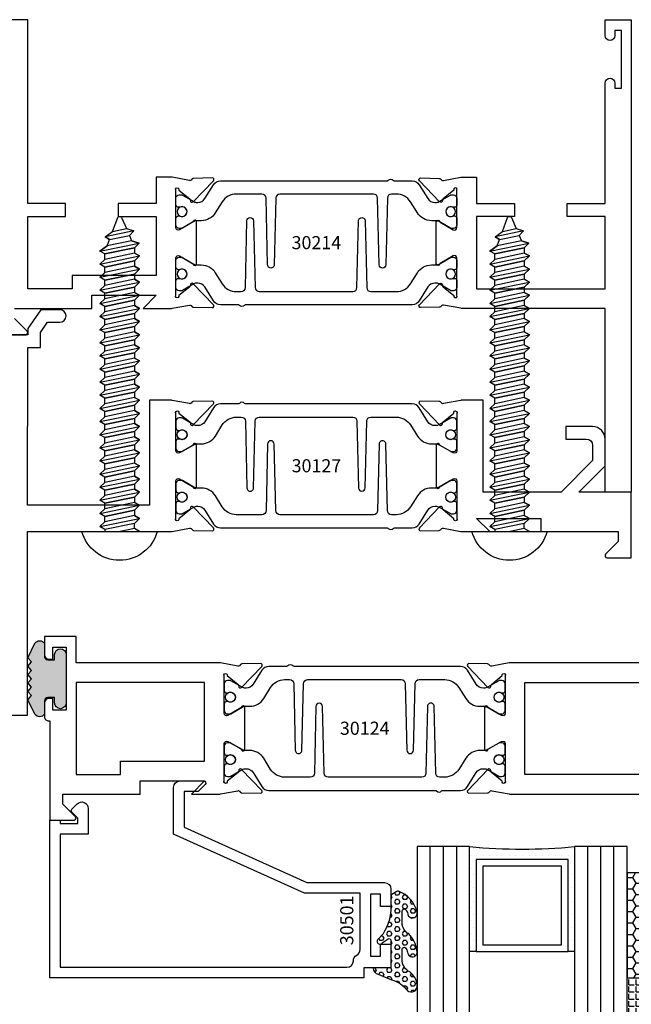
# Model space of a CAD drawing. Units: inches. Extents: x -37 to 186, y -91 to 4.
# Drawn here: x 15 to 18, y -62 to -58 of the extents above; entities that cross this region are included whole.
import ezdxf
from ezdxf.enums import TextEntityAlignment as Align

# ---------------------------------------------------------------- set-up
doc = ezdxf.new("R2010")
doc.units = ezdxf.units.IN
doc.header["$LTSCALE"] = 0.5
doc.header["$MEASUREMENT"] = 0
for name, color, linetype in [('Beads', 5, 'Continuous'), ('FASTENERS', 13, 'Continuous'), ('GLASS', 8, 'Continuous'), ('Object', 6, 'Continuous'), ('OBJECTS', 6, 'Continuous'), ('sealant', 1, 'Continuous'), ('Text', 4, 'Continuous'), ('VINYL', 6, 'Continuous')]:
    doc.layers.add(name, color=color, linetype=linetype)
doc.styles.get("Standard").update_dxf_attribs({"font": 'arial.ttf'})

# ---------------------------------------------------------------- blocks, each defined once
blk = doc.blocks.new('IB-2807')
at = {"color": 13, "ltscale": 0.5}
blk.add_lwpolyline([(-0.2916564662711636, -0.0822166580907471, -0.4073799803307416), (-0.2719768496507555, -0.0629919999999977), (0.1736830829841409, -0.0629920000000048, -0.4073799803307086), (0.1933626996045632, -0.0822166580907542), (0.2007870000001048, -0.3996055000000069, 1.000000000000142), (0.2322830000000948, -0.3996055000000034), (0.2397073003956365, -0.0822166580907506, -0.4073799803307409), (0.2593869170160588, -0.0629920000000013), (0.3814491121870418, -0.0629920000000048, -0.2586175843558855), (0.4482244192783967, -0.1000061571342847), (0.4812940614538377, -0.1529286473706719, 0.2586175843559083), (0.5480693685451996, -0.1899428045049518), (0.5683500338383994, -0.1899428045049518, -0.131652055654937), (0.5840979864426572, -0.1941624410234706), (0.6380389491216861, -0.2253051453753194, 0.1316520556549324), (0.641975937272747, -0.2263600545049513), (0.6535419999999306, -0.2263600545049513, 0.4142135623730951), (0.6692899999999327, -0.210612054504951), (0.6692899999999327, -0.1791158182849486, 0.4142135623730951), (0.657478999999924, -0.1673048182849506), (0.6511986081195147, -0.1673048182849488, -1.696129800293399), (0.6511980673190437, -0.1259661923009467), (0.657478999999924, -0.1259661923009485, 0.4142135623730951), (0.6692899999999327, -0.1141551923009487), (0.6692899999999327, -0.0826595545049536, 0.4142135623730951), (0.6535419999999306, -0.0669115545049515), (0.6419756074417791, -0.0669115545049515, 0.1316530737711172), (0.6380385919933645, -0.0679664793947197), (0.5840982644672011, -0.099109104945871, -0.1316530737712209), (0.5683502026735426, -0.103328804504951), (0.5649722946239564, -0.103328804504951, -0.258617584355875), (0.5315846410782826, -0.0848217259378146), (0.4901466503536654, -0.0185070785671364, 0.2586175843558927), (0.4567589968079915, 0), (-0.3367232145247385, 0, -0.2134217652834673), (-0.3425921476096931, 0.0026246666666658, 0.4472135955000521), (-0.3660678799494832, 0.0026246666666658, -0.2134217652834543), (-0.3719368130344236, 0), (-0.4567589968079915, 0, 0.2586175843559007), (-0.4901466503536654, -0.01850707856714), (-0.5315846410782826, -0.0848217259378146, -0.2586175843558749), (-0.5649722946239564, -0.103328804504951), (-0.5683501043609099, -0.103328804504951, -0.1316524644635349), (-0.5840981008084896, -0.0991091426735373), (-0.6380388084508227, -0.0679664699628013, 0.1316524644635058), (-0.6419758075627158, -0.0669115545049479), (-0.6535420275590696, -0.0669115545049479, 0.4142135623730951), (-0.6692900275590717, -0.0826595545049465), (-0.6692900275590717, -0.1141551923009452, 0.4142135623731505), (-0.6574790275590701, -0.1259661923009467), (-0.6511981233421978, -0.1259661923009467, -1.696130134016091), (-0.6511986143318964, -0.1673048143479487), (-0.6574790275590701, -0.167304814347947, 0.4142135623730951), (-0.6692900275590717, -0.1791158143479468), (-0.6692900275590717, -0.2106120230089488, 0.4142135623730951), (-0.6535420275590696, -0.2263600230089473), (-0.6419758086373549, -0.2263600230089455, 0.1316525292357516), (-0.638038807788817, -0.2253051065484382), (-0.5840981951074227, -0.1941624703469884, -0.1316525292358009), (-0.5683501917132432, -0.1899428045049518), (-0.5480693685451996, -0.1899428045049518, 0.2586175843558967), (-0.4812940614538377, -0.1529286473706719), (-0.4482244192783896, -0.1000061571342741, -0.2586175843559042), (-0.3814491121870276, -0.0629919999999977), (-0.3576806836826591, -0.0629919999999977, -0.4073799803307418), (-0.338001067062244, -0.0822166580907471), (-0.3305767666667094, -0.3996055000000069, 1.000000000000142), (-0.2990807666667052, -0.3996055000000034)], format="xyb", close=True, dxfattribs=at)
for centre in [(-0.6397625275590713, -0.1466356391509436), (0.6397624999999323, -0.1466356548989385)]:
    blk.add_circle(centre, 0.0236219999999998, dxfattribs=at)
blk = doc.blocks.new('T30214')
blk.add_lwpolyline([(4.669581683684256, 1.134843077191519, -0.5773502691897381), (4.65186518368425, 1.124614451147422), (4.590019983939775, 1.160320793867981, -0.1826758136817918), (4.586493833812014, 1.164629645603241, 0.849635366392467), (4.57115668368425, 1.162119413309113), (4.571159999999999, 0.962880590331423, 0.8496353663924768), (4.586497150127762, 0.9603703580372808, -0.1826758136817272), (4.590023300255523, 0.9646792097725551), (4.651868500000006, 1.000385552493114, -0.5773502691895525), (4.669584999999997, 0.9901569264490176), (4.669614999953324, 0.8124511096835931, -1.526198365857376), (4.655030528526232, 0.8113173515187668), (4.603133761680034, 0.8531927214931158, -0.2679491924310626), (4.60029913755028, 0.8605388109328374, 0.7332303362622318), (4.58684629194041, 0.8672168532872319), (4.490524394869822, 0.767123494534701, 0.6681786379192804), (4.496349193155921, 0.7537910758043438), (4.585417094058328, 0.7555013104495032, 0.1989123673796405), (4.590939562715675, 0.7579140208976867), (4.59681757757108, 0.7640221880701433, -0.2914734195860816), (4.605041738251372, 0.7660118261917291), (4.687578320447414, 0.7505314016604246, 0.0463850112291544), (4.693293070269376, 0.7500001174243353), (4.763334999999997, 0.750002051122408), (4.763334999999997, 0.8749999875207805), (4.944167499999608, 0.8749999875207947), (4.944167499999608, 0.9374999875207379), (4.763334999999997, 0.9374999875207379), (4.763334995342148, 1.281250031659226), (5.374999999999204, 1.281250044133216), (5.374999999999204, 0.9375), (5.194167499999608, 0.9375000000000142), (5.194167499999608, 0.8749999783586446), (5.374999999999204, 0.8749999783586304), (5.374999999999204, 0.3022628544376573, 0.9999999999999998), (5.421999999999684, 0.3022628544376573), (5.421999999999684, 0.3262628544376582), (5.453011781391182, 0.3262628544376582), (5.453011781391182, 0.0512628544376526), (5.421999999999684, 0.0512628544376526), (5.421999999999684, 0.0752628544376535, 0.9999999999999998), (5.374999999999204, 0.0752628544376535), (5.374999999999204, 0), (5.5, 0), (5.5, 2.250000000000056), (5.374749999998243, 2.250000000000056), (5.374749999998243, 1.374997951683255), (4.693293070269376, 1.374999886206524, 0.0463850112291543), (4.687578320447414, 1.374468601970448), (4.605041738251372, 1.35898817743913, -0.2914734195860816), (4.59681757757108, 1.36097781556073), (4.590939562715675, 1.367085982733172, 0.1989123673796404), (4.585417094058328, 1.36949869318137), (4.496349193155921, 1.371208927826515, 0.6681786379192803), (4.490524394869822, 1.357876509096172), (4.58684629194041, 1.257783150343641, 0.7332303362622321), (4.60029913755028, 1.264461192698036, -0.2679491924310625), (4.603133761680034, 1.271807282137743), (4.655030528526232, 1.313682652112092, -1.526198365857376), (4.669614999953324, 1.312548893947266)], format="xyb", close=True)
for points in [[(2.5, 1.499999987521164), (2.615530004564362, 1.499999987521164, -0.6681786379191914), (2.622601072376284, 1.482928919709308), (2.562530004564479, 1.422857851897447)], [(2.562530004564479, 1.375000031654394), (2.931065004658051, 1.375000031654394), (2.931065004658051, 1.31249998752115), (3.236665004657851, 1.31249998752115), (3.174665019346804, 1.374999972713752), (3.30674025065754, 1.374999886206524, -0.0463850112291543), (3.312455000479502, 1.374468601970448), (3.394991582675544, 1.35898817743913, 0.2914734195860816), (3.403215743355836, 1.36097781556073), (3.409093758211241, 1.367085982733172, -0.1989123673796404), (3.414616226868588, 1.36949869318137), (3.503684127770995, 1.371208927826515, -0.6681786379192806), (3.509508926057094, 1.357876509096172), (3.413187028986506, 1.257783150343641, -0.7332303362622317), (3.399734183376637, 1.264461192698036, 0.2679491924310626), (3.396899559246882, 1.271807282137743), (3.345002792400691, 1.313682652112092, 1.526198365857376), (3.330418320973592, 1.312548893947266), (3.330418320973599, 1.134843077186687, 0.5773502691896815), (3.348134820973605, 1.124614451142591), (3.40998002071808, 1.160320793863149, 0.1826758136817919), (3.413506170845835, 1.164629645598409, -0.849635366392467), (3.428843320973598, 1.162119413304282), (3.428840004657857, 0.9628805903265913, -0.849635366392477), (3.413502854530094, 0.9603703580324491, 0.182675813681714), (3.409976704402325, 0.9646792097677234), (3.348131504657843, 1.000385552488282, 0.5773502691895024), (3.330415004657851, 0.990156926444186), (3.330418320973592, 0.8124511096835931, 1.526198365857376), (3.345002792400684, 0.8113173515187668), (3.396899559246882, 0.8531927214931158, 0.2679491924310626), (3.399734183376637, 0.8605388109328374, -0.7332303362622318), (3.413187028986506, 0.8672168532872319), (3.509508926057094, 0.767123494534701, -0.6681786379192806), (3.503684127770995, 0.7537910758043438), (3.414616226868588, 0.7555013104495032, -0.1989123673796405), (3.409093758211241, 0.7579140208976867), (3.403215743355836, 0.7640221880701433, 0.2914734195860815), (3.394991582675544, 0.7660118261917291), (3.312455000479502, 0.7505314016604246, -0.0463850112291544), (3.30674025065754, 0.7500001174243353), (3.236665004657851, 0.7500020520421913), (3.236665004657858, 0.8749999875159488), (3.05583250232933, 0.8749999875159488), (3.05583250232933, 0.9374999875158778), (3.236665004657851, 0.9374999875159062), (3.2366650093157, 1.21875001918039), (2.837315000093575, 1.218750026986668), (2.837315000093582, 1.281249009103191), (2.62500000000081, 1.281249004420658), (2.625000000000802, 0.9374999999951683), (2.80583250232933, 0.9374999999951683), (2.80583250232933, 0.8749999783537987), (2.625000000000802, 0.8749999783537987), (2.625000000000802, 5.457e-12), (2.445659867509675, 8.53e-14, -0.3382016006020335)]]:
    blk.add_lwpolyline(points, format="xyb")
blk.add_blockref('IB-2807', (3.999990027559064, 1.357733824280316))
at = {"rotation": 180}
blk.add_blockref('IB-2807', (3.999990027559064, 0.7672661793602203), dxfattribs=at)
blk = doc.blocks.new('10prhabs12')
at = {"layer": 'FASTENERS'}
for p, q in [((-0.0705000000000027, -0.0137812647789879), (-0.0032474278785433, 1.8e-15)), ((0.0704999999999991, -0.0097028388138245), (0.0704999999999991, 1.8e-15)), ((-0.0944999999999983, -1.24e-14), (-0.0705000000000027, -0.0137812647789879)), ((-0.0945, -1.07e-14), (-0.0705000000000027, -0.0137812647789879)), ((-0.0705000000000027, -0.0385962814367762), (0.0704999999999991, -0.0097028388138245)), ((-0.0705000000000027, -0.0137812647789879), (-0.0705000000000027, -0.0385962814367762))]:
    blk.add_line(p, q, dxfattribs=at)
blk.add_lwpolyline([(0.1795000000000009, 9e-16), (-0.1795000000000009, 0, -0.7632311977715878)], format="xyb", close=True, dxfattribs=at)
for points in [[(0.0945, -0.0237704918032886), (-0.0945, -0.0625000000000107), (-0.0705000000000027, -0.0385962814367762), (0.0704999999999991, -0.0097028388138245), (0.0945, -0.0237704918032886), (0.0704999999999991, -0.046245654856655), (0.0704999999999991, -0.0722028388138263), (-0.0705000000000027, -0.101096281436778), (-0.0705000000000027, -0.0762812647789879), (-0.0945, -0.0625000000000107), (-0.0705000000000027, -0.0762812647789861), (0.0704999999999991, -0.0462456548566568)], [(0.0945, -0.0862704918032904), (-0.0945000000000018, -0.1250000000000124), (-0.0705000000000027, -0.101096281436778), (0.0704999999999991, -0.0722028388138263), (0.0945, -0.0862704918032904), (0.0704999999999991, -0.1087456548566568), (0.0704999999999991, -0.1347028388138263), (-0.0705000000000027, -0.163596281436778), (-0.0705000000000027, -0.1387812647789879), (-0.0945000000000018, -0.1250000000000124), (-0.0705000000000027, -0.1387812647789879), (0.0704999999999991, -0.1087456548566568)], [(0.0945, -0.1487704918032904), (-0.0945, -0.1875000000000124), (-0.0705000000000027, -0.163596281436778), (0.0704999999999991, -0.1347028388138263), (0.0945, -0.1487704918032904), (0.0704999999999991, -0.1712456548566568), (0.0704999999999991, -0.197202838813828), (-0.0705000000000027, -0.2260962814367797), (-0.0705000000000027, -0.2012812647789897), (-0.0945, -0.1875000000000124), (-0.0705000000000027, -0.2012812647789879), (0.0704999999999991, -0.1712456548566585)], [(0.0945, -0.2112704918032922), (-0.0945000000000018, -0.2500000000000142), (-0.0705000000000027, -0.2260962814367797), (0.0704999999999991, -0.197202838813828), (0.0945, -0.2112704918032922), (0.0704999999999991, -0.2337456548566585), (0.0704999999999991, -0.259702838813828), (-0.0705000000000027, -0.2885962814367797), (-0.0705000000000027, -0.2637812647789897), (-0.0945000000000018, -0.2500000000000142), (-0.0705000000000027, -0.2637812647789897), (0.0704999999999991, -0.2337456548566585)], [(0.0945, -0.2737704918032922), (-0.0945, -0.3125000000000142), (-0.0705000000000027, -0.2885962814367797), (0.0704999999999991, -0.259702838813828), (0.0945, -0.2737704918032922), (0.0704999999999991, -0.2962456548566585), (0.0704999999999991, -0.3222028388138298), (-0.0705000000000027, -0.3510962814367815), (-0.0705000000000027, -0.3262812647789914), (-0.0945, -0.3125000000000142), (-0.0705000000000027, -0.3262812647789897), (0.0704999999999991, -0.2962456548566603)], [(0.0945, -0.3362704918032939), (-0.0945000000000018, -0.375000000000016), (-0.0705000000000027, -0.3510962814367815), (0.0704999999999991, -0.3222028388138298), (0.0945, -0.3362704918032939), (0.0704999999999991, -0.3587456548566603), (0.0704999999999991, -0.3847028388138298), (-0.0705000000000027, -0.4135962814367815), (-0.0705000000000027, -0.3887812647789914), (-0.0945000000000018, -0.375000000000016), (-0.0705000000000027, -0.3887812647789914), (0.0704999999999991, -0.3587456548566603)], [(0.0945000000000036, -0.3987704918032921), (-0.0944999999999965, -0.4375000000000142), (-0.0704999999999991, -0.4135962814367798), (0.0705000000000027, -0.384702838813828), (0.0945000000000036, -0.3987704918032921), (0.0705000000000027, -0.4212456548566586), (0.0705000000000027, -0.4472028388138281), (-0.0704999999999991, -0.4760962814367798), (-0.0704999999999991, -0.4512812647789897), (-0.0944999999999965, -0.4375000000000142), (-0.0704999999999991, -0.4512812647789897), (0.0705000000000027, -0.4212456548566586)], [(0.0945000000000036, -0.4612704918032922), (-0.0944999999999983, -0.5000000000000142), (-0.0704999999999991, -0.4760962814367798), (0.0705000000000027, -0.4472028388138281), (0.0945000000000036, -0.4612704918032922), (0.0705000000000027, -0.4837456548566586), (0.0705000000000027, -0.5097028388138299), (-0.0704999999999991, -0.5385962814367815), (-0.0704999999999991, -0.5137812647789916), (-0.0944999999999983, -0.5000000000000142), (-0.0704999999999991, -0.5137812647789897), (0.0705000000000027, -0.4837456548566604)], [(0.0945000000000036, -0.523770491803294), (-0.0944999999999965, -0.562500000000016), (-0.0704999999999991, -0.5385962814367815), (0.0705000000000027, -0.5097028388138299), (0.0945000000000036, -0.523770491803294), (0.0705000000000027, -0.5462456548566604), (0.0705000000000027, -0.5722028388138299), (-0.0704999999999991, -0.6010962814367815), (-0.0704999999999991, -0.5762812647789916), (-0.0944999999999965, -0.562500000000016), (-0.0704999999999991, -0.5762812647789916), (0.0705000000000027, -0.5462456548566604)], [(0.0945000000000036, -0.586270491803294), (-0.0944999999999983, -0.625000000000016), (-0.0704999999999991, -0.6010962814367815), (0.0705000000000027, -0.5722028388138299), (0.0945000000000036, -0.586270491803294), (0.0705000000000027, -0.6087456548566604), (0.0705000000000027, -0.6347028388138316), (-0.0704999999999991, -0.6635962814367833), (-0.0704999999999991, -0.6387812647789933), (-0.0944999999999983, -0.625000000000016), (-0.0704999999999991, -0.6387812647789916), (0.0705000000000027, -0.6087456548566621)], [(0.0945000000000072, -0.6487704918032922), (-0.0944999999999929, -0.6875000000000142), (-0.0704999999999956, -0.6635962814367798), (0.0705000000000062, -0.634702838813828), (0.0945000000000072, -0.6487704918032922), (0.0705000000000062, -0.6712456548566585), (0.0705000000000062, -0.6972028388138299), (-0.0704999999999956, -0.7260962814367815), (-0.0704999999999956, -0.7012812647789916), (-0.0944999999999929, -0.6875000000000142), (-0.0704999999999956, -0.7012812647789897), (0.0705000000000062, -0.6712456548566604)], [(0.0945000000000072, -0.711270491803294), (-0.0944999999999947, -0.750000000000016), (-0.0704999999999956, -0.7260962814367815), (0.0705000000000062, -0.6972028388138299), (0.0945000000000072, -0.711270491803294), (0.0705000000000062, -0.7337456548566604), (0.0705000000000062, -0.7597028388138316), (-0.0704999999999956, -0.7885962814367833), (-0.0704999999999956, -0.7637812647789933), (-0.0944999999999947, -0.750000000000016), (-0.0704999999999956, -0.7637812647789916), (0.0705000000000062, -0.7337456548566621)], [(0.0945000000000072, -0.7737704918032958), (-0.0944999999999929, -0.8125000000000177), (-0.0704999999999956, -0.7885962814367833), (0.0705000000000062, -0.7597028388138316), (0.0945000000000072, -0.7737704918032958), (0.0705000000000062, -0.7962456548566621), (0.0705000000000062, -0.8222028388138333), (-0.0704999999999956, -0.851096281436785), (-0.0704999999999956, -0.8262812647789949), (-0.0944999999999929, -0.8125000000000177), (-0.0704999999999956, -0.8262812647789932), (0.0705000000000062, -0.7962456548566639)], [(0.0945000000000072, -0.8362704918032974), (-0.0944999999999947, -0.8750000000000195), (-0.0704999999999956, -0.851096281436785), (0.0705000000000062, -0.8222028388138333), (0.0945000000000072, -0.8362704918032974), (0.0705000000000062, -0.8587456548566638), (0.0705000000000062, -0.8847028388138333), (-0.0704999999999956, -0.913596281436785), (-0.0704999999999956, -0.8887812647789949), (-0.0944999999999947, -0.8750000000000195), (-0.0704999999999956, -0.8887812647789949), (0.0705000000000062, -0.8587456548566638)], [(0.0945000000000072, -0.8987704918032974), (-0.0944999999999929, -0.9375000000000195), (-0.0704999999999956, -0.913596281436785), (0.0705000000000062, -0.8847028388138333), (0.0945000000000072, -0.8987704918032974), (0.0705000000000062, -0.9212456548566638), (0.0705000000000062, -0.947202838813835), (-0.0704999999999956, -0.9760962814367868), (-0.0704999999999956, -0.9512812647789967), (-0.0944999999999929, -0.9375000000000195), (-0.0704999999999956, -0.9512812647789949), (0.0705000000000062, -0.9212456548566657)], [(0.0945000000000072, -0.9612704918032992), (-0.0944999999999947, -1.000000000000021), (-0.0704999999999956, -0.9760962814367868), (0.0705000000000062, -0.947202838813835), (0.0945000000000072, -0.9612704918032992), (0.0705000000000062, -0.9837456548566657), (0.0705000000000062, -1.009702838813835), (-0.0704999999999956, -1.038596281436786), (-0.0704999999999956, -1.013781264778996), (-0.0944999999999947, -1.000000000000021), (-0.0704999999999956, -1.013781264778996), (0.0705000000000062, -0.9837456548566657)], [(0.0945000000000107, -1.023770491803297), (-0.0944999999999894, -1.062500000000019), (-0.070499999999992, -1.038596281436785), (0.0705000000000098, -1.009702838813833), (0.0945000000000107, -1.023770491803297), (0.0705000000000098, -1.046245654856663), (0.0705000000000098, -1.072202838813833), (-0.070499999999992, -1.101096281436785), (-0.070499999999992, -1.076281264778994), (-0.0944999999999894, -1.062500000000019), (-0.070499999999992, -1.076281264778994), (0.0705000000000098, -1.046245654856663)], [(0.0945000000000107, -1.086270491803297), (-0.0944999999999912, -1.125000000000019), (-0.070499999999992, -1.101096281436785), (0.0705000000000098, -1.072202838813833), (0.0945000000000107, -1.086270491803297), (0.0705000000000098, -1.108745654856663), (0.0705000000000098, -1.134702838813835), (-0.070499999999992, -1.163596281436786), (-0.070499999999992, -1.138781264778996), (-0.0944999999999912, -1.125000000000019), (-0.070499999999992, -1.138781264778994), (0.0705000000000098, -1.108745654856665)], [(0.0945000000000107, -1.148770491803299), (-0.0944999999999894, -1.187500000000021), (-0.070499999999992, -1.163596281436786), (0.0705000000000098, -1.134702838813835), (0.0945000000000107, -1.148770491803299), (0.0705000000000098, -1.171245654856665), (0.0705000000000098, -1.197202838813835), (-0.070499999999992, -1.226096281436786), (-0.070499999999992, -1.201281264778996), (-0.0944999999999894, -1.187500000000021), (-0.070499999999992, -1.201281264778996), (0.0705000000000098, -1.171245654856665)], [(0.0945000000000107, -1.211270491803299), (-0.0944999999999912, -1.250000000000021), (-0.070499999999992, -1.226096281436786), (0.0705000000000098, -1.197202838813835), (0.0945000000000107, -1.211270491803299), (0.0705000000000098, -1.233745654856665), (0.0705000000000098, -1.259702838813836), (-0.070499999999992, -1.288596281436788), (-0.070499999999992, -1.263781264778998), (-0.0944999999999912, -1.250000000000021), (-0.070499999999992, -1.263781264778996), (0.0705000000000098, -1.233745654856667)], [(0.0945000000000072, -1.273770491803301), (-0.0944999999999929, -1.312500000000023), (-0.0704999999999938, -1.288596281436788), (0.0705000000000062, -1.259702838813836), (0.0945000000000072, -1.273770491803301), (0.0705000000000062, -1.296245654856667), (0.0705000000000062, -1.322202838813836), (-0.0704999999999938, -1.351096281436788), (-0.0704999999999938, -1.326281264778998), (-0.0944999999999929, -1.312500000000023), (-0.0704999999999938, -1.326281264778998), (0.0705000000000062, -1.296245654856667)]]:
    blk.add_lwpolyline(points, dxfattribs=at)
blk.add_lwpolyline([(0.0338062615535328, -1.428538561395929), (-0.0321046970485206, -1.442578815595775), (-0.0671070213272049, -1.431865397362259), (-0.0466367013272091, -1.40940690006317), (-0.0574254348208392, -1.384779673887678), (-0.0925102121561956, -1.373878041710772), (-0.070499999999992, -1.351096281436788), (0.070500000000008, -1.322202838813836), (0.0939971478438047, -1.335659320399298), (0.0592924441847025, -1.359916605201348), (0.0939971478438047, -1.335659320399298), (-0.0925102121561956, -1.373878041710772), (-0.0574254348208392, -1.384779673887677), (0.0592924441847007, -1.35991660520135), (0.0481236370148341, -1.389988797943897), (-0.0466367013272091, -1.409406900063168), (-0.0671070213272049, -1.431865397362259), (0.0685939570148193, -1.404057819833156), (0.0481236370148306, -1.389988797943907), (0.0685939570148193, -1.404057819833156), (0.0338062615535328, -1.428538561395929), (0.0091009419055563, -1.495058031462946, -0.3135008619572506), (0.0019936917833352, -1.499999999999998), (-0.0019936917833174, -1.499999999999994, -0.2978405439344447), (-0.0089381463907205, -1.495460637460438), (-0.0321046970485206, -1.442578815595775)], format="xyb", dxfattribs=at)
blk = doc.blocks.new('T30127')
for points in [[(2.169581681355317, -0.0526569228085236, -0.5773502691897564), (2.151865181355312, -0.0628855488526199), (2.090019981610844, -0.0271792061320611, -0.1826758136817291), (2.086493831483075, -0.022870354396801, 0.8496353663926509), (2.071156681355311, -0.0253805866909289), (2.071159997671067, -0.2246194096686196, 0.8496353663922827), (2.08649714779883, -0.2271296419627617, -0.1826758136816166), (2.090023297926585, -0.2228207902274732), (2.151868497671067, -0.1871144475069286, -0.5773502691891819), (2.169584997671073, -0.1973430735510249), (2.169610030090893, -0.3750488903116178, -1.526198365857429), (2.155025558663801, -0.3761826484764441), (2.103128791817603, -0.3343072785020951, -0.2679491924311117), (2.100294167687856, -0.3269611890623878, 0.7332303362622317), (2.08684132207798, -0.3202831467079932), (1.990519425007398, -0.4203765054605242, 0.6681786379192202), (1.996344223293498, -0.4337089241908672), (2.085412124195904, -0.4319986895457078, 0.1989123673796302), (2.090934592853251, -0.4295859790975243), (2.096812607708649, -0.4234778119250678, -0.2914734195860816), (2.105036768388949, -0.421488173803482), (2.187573350584983, -0.4369685983347864, 0.0463850112291543), (2.193288100406945, -0.4374998825708758), (2.294581681354834, -0.4374970860859407), (2.294581596432912, 0.0624988245344156), (2.875238807851111, 0.0624988245344156), (2.874999999999992, -0.6890752566766452), (2.814470000000078, -0.6890752566766736), (2.814470000000078, -0.7604088611232669), (2.780944260841032, -0.8090752566767208), (2.722470000000079, -0.8090752566767208, 0.9999999999996441), (2.722470000000079, -0.8690752566766946), (2.812470000000068, -0.8690752566766803), (2.812470000000068, -0.8690752566766803), (2.812470000000068, -0.8690752566766803), (2.874470000000066, -0.7790752566766628), (2.874470000000066, -0.7490752566766758), (2.999999999999992, -0.7499999999999858), (2.999999999999992, 1.062500000000014), (2.875278528624896, 1.062509761550799), (2.875278528624896, 0.187497949908618), (2.193194774962201, 0.1874998862113131, 0.0463850112291543), (2.187480025140239, 0.1869686019752237), (2.104943442944197, 0.1714881774439192, -0.2914734195860816), (2.096719282263912, 0.1734778155655192), (2.090841267408507, 0.1795859827379616, 0.1989123673796302), (2.08531879875116, 0.1819986931861592), (1.996250897848753, 0.1837089278313044, 0.6681786379192202), (1.990426099562654, 0.1703765091009473), (2.086747996633242, 0.0702831503484163, 0.7332303362622317), (2.100200842243111, 0.0769611927028251, -0.2679491924311117), (2.103035466372865, 0.0843072821425324), (2.154932233219064, 0.1261826521168814, -1.526198365857429), (2.169516704646149, 0.1250488939520551)], [(0.3348521417575014, -6.719849495e-07), (0.705355239608501, -9.00908006e-07), (0.7053549977660581, -0.4374970835094416), (0.8067419041575618, -0.4374998825708758, 0.0463850112291543), (0.8124566539795239, -0.4369685983347864), (0.8949932361755585, -0.421488173803482, -0.2914734195860816), (0.9032173968558581, -0.4234778119250678), (0.9090954117112559, -0.4295859790975243, 0.1989123673796302), (0.9146178803686026, -0.4319986895457078), (1.003685781271009, -0.4337089241908672, 0.6681786379192202), (1.009510579557108, -0.4203765054605242), (0.9131886824865276, -0.3202831467079932, 0.7332303362622317), (0.8997358368766512, -0.3269611890623878, -0.2679491924311117), (0.8969012127469042, -0.3343072785020951), (0.845004445900706, -0.3761826484764441, -1.526198365857429), (0.8304199744736138, -0.3750488903116178), (0.8303516814486968, -0.1973430735617114, -0.5773502691895829), (0.8480681814486885, -0.1871144475176152), (0.9099133811931707, -0.222820790238174, -0.1826758136816165), (0.9134395313209253, -0.2271296419734483, 0.8496353663926713), (0.9287766814486886, -0.2246194096793062), (0.9287799977644439, -0.0253805867016155, 0.8496353663926509), (0.9134428476366807, -0.0228703544074875, -0.1826758136817293), (0.9099166975089119, -0.0271792061427476), (0.8480714977644439, -0.0628855488633065, -0.5773502691897564), (0.8303549977644379, -0.0526569228192102), (0.8304199744736138, 0.1250488939520551, -1.526198365857429), (0.845004445900706, 0.1261826521168814), (0.8969012127469042, 0.0843072821425324, -0.2679491924311117), (0.8997358368766512, 0.0769611927028251, 0.7332303362622317), (0.9131886824865276, 0.0702831503484163), (1.009510579557108, 0.1703765091009473, 0.6681786379192202), (1.003685781271009, 0.1837089278313044), (0.9146178803686026, 0.1819986931861592, 0.1989123673796302), (0.9090954117112559, 0.1795859827379616), (0.9032173968558581, 0.1734778155655192, -0.2914734195860816), (0.8949932361755585, 0.1714881774439192), (0.8124566539795239, 0.1869686019752237, 0.0463850112291543), (0.8067419041575618, 0.1874998862113131), (0.6746354849852594, 0.1874995111869566), (0.7366350000933651, 0.1249999999892566), (0.4310350000935728, 0.1249999999892566), (0.4310350000935728, 0.1875000441225012), (0.0625, 0.1875000441331735), (0.0625, 0.2353578643762262), (0.1225710678118048, 0.2954289321880878, 0.6681786379190549), (0.1154999999998836, 0.3124999999999432), (0, 0.3124999999999432), (0, 0), (0.2499993728984791, -6.271015707e-07), (0.1247499999990467, -0.125250000000932), (0.1247499999990396, -0.252499999999884, 0.4142135623730951), (0.1847499999990418, -0.3124999999998863), (0.3122499999990396, -0.3124999999998863), (0.3122499999990396, -0.252499999999884), (0.214749999999043, -0.252499999999884, -0.4142135623730951), (0.1847499999990418, -0.2224999999998829), (0.1847499999990489, -0.1501028137433309)]]:
    blk.add_lwpolyline(points, format="xyb", close=True)
blk.add_blockref('IB-2807', (1.499990025230133, 0.1702338242802739))
at = {"rotation": 180}
blk.add_blockref('IB-2807', (1.499990025230133, -0.4202338206398082), dxfattribs=at)
blk = doc.blocks.new('TR-6418E')
at = {"layer": 'VINYL'}
h = blk.add_hatch(dxfattribs=at)
h.set_pattern_fill('AR-CONC', color=2)
h.set_pattern_definition([(50, (-128.7063561248717, 34.4316526462555), (7.172601826007534, -0.6275213498259511), [0.75, -8.25]), (355, (-128.7063561248717, 34.4316526462555), (-1.38751333613, 7.521921337000118), [0.6, -6.599999999999999]), (100.45144446, (-128.1086393148717, 34.3793592062555), (5.785088467271119, 6.894399909686294), [0.6374019199999995, -7.011421119999996]), (46.1842, (-128.7063561248717, 36.4316526462555), (10.67241330671572, -1.655192807930765), [1.125, -12.375]), (96.63563549000003, (-127.8169886748717, 36.2937195762555), (9.346619456742284, 9.741186007745505), [0.9561034199999999, -10.5171376]), (351.18416399, (-128.7063561248717, 36.4316526462555), (9.346619450547731, 9.741186002699902), [0.9, -9.90000001]), (21, (-127.7063561248717, 35.9316526462555), (5.969070521184616, -4.026188906653388), [0.75, -8.25]), (326, (-127.7063561248717, 35.9316526462555), (2.433153319215817, 7.25150045046853), [0.6, -6.599999999999999]), (71.45144474, (-127.2089335848717, 35.5961369062555), (8.402223767299711, 3.225311528063538), [0.6374019000000001, -7.011421119999999]), (37.5, (-128.7063561248717, 34.4316526462555), (0.1215985531729067, 3.328938538313114), [0, -6.519999999999999, 0, -6.7, 0, -6.625]), (7.499999999999999, (-128.7063561248717, 34.4316526462555), (2.630695374421486, 3.944117118823602), [0, -3.819999999999999, 0, -6.37, 0, -2.524999999999999]), (327.5, (-130.9363561248717, 34.4316526462555), (5.33822436172409, -0.2255487173437976), [0, -2.5, 0, -7.799999999999999, 0, -10.35]), (317.5, (-131.9363561248717, 34.4316526462555), (5.831861693423862, 1.001049823323177), [0, -3.25, 0, -5.179999999999999, 0, -7.349999999999999])])
edge = h.paths.add_edge_path()
edge.add_line((0.0900000000000034, 0.0879999999999797), (0.0900000000000034, 0.0549999999999642))
edge.add_line((0.0900000000000034, 0.0549999999999642), (0.1150000000000091, 0.0549999999999926))
edge.add_arc((0.1150000000000091, 0.0275000000000034), 0.0274999999999892, -90, 90, ccw=False)
edge.add_line((0.1150000000000091, 1.42e-14), (-0.1150000000000091, -1.42e-14))
edge.add_arc((-0.1150000000000091, 0.0274999999999892), 0.0275000000000034, 90, 270, ccw=False)
edge.add_line((-0.1150000000000091, 0.0549999999999926), (-0.0900000000000034, 0.055000000000021))
edge.add_line((-0.0900000000000034, 0.055000000000021), (-0.0900000000000034, 0.0879999999999797))
edge.add_arc((-0.1050000000000075, 0.0879999999999903), 0.0150000000000041, 359.9999999999593, 449.9999999999322)
edge.add_line((-0.1049999999999898, 0.1029999999999944), (-0.1690000000000253, 0.1029999999999944))
edge.add_arc((-0.1532124917760349, 0.1259999999999759), 0.0278970503086207, 124.46622586600361, 235.5337741338903, ccw=False)
edge.add_line((-0.1689999999999827, 0.1489999999999867), (-0.0999999999999943, 0.1830117813910448))
edge.add_line((-0.0999999999999943, 0.1830117813910448), (-0.0800000000000125, 0.1655058906955134))
edge.add_line((-0.0800000000000125, 0.1655058906955134), (-0.0600000000000023, 0.1830117813910448))
edge.add_line((-0.0600000000000023, 0.1830117813910448), (-0.0400000000000063, 0.1655058906955134))
edge.add_line((-0.0400000000000063, 0.1655058906955134), (-0.0200000000000102, 0.1830117813910448))
edge.add_line((-0.0200000000000102, 0.1830117813910448), (0, 0.1655058906955134))
edge.add_line((0, 0.1655058906955134), (0.0200000000000102, 0.1830117813910448))
edge.add_line((0.0200000000000102, 0.1830117813910448), (0.0400000000000063, 0.1655058906955134))
edge.add_line((0.0400000000000063, 0.1655058906955134), (0.0600000000000023, 0.1830117813910448))
edge.add_line((0.0600000000000023, 0.1830117813910448), (0.0800000000000125, 0.1655058906955134))
edge.add_line((0.0800000000000125, 0.1655058906955134), (0.0999999999999943, 0.1830117813910448))
edge.add_line((0.0999999999999943, 0.1830117813910448), (0.1690000000000111, 0.1489999999999867))
edge.add_arc((0.1532124917760491, 0.1259999999999857), 0.0278970503086207, -55.53377413392559, 55.533774133961, ccw=False)
edge.add_line((0.1690000000000253, 0.1029999999999944), (0.105000000000004, 0.102999999999966))
edge.add_arc((0.1050000000000004, 0.087999999999969), 0.014999999999997, 89.99999999998644, 179.9999999999593)
h = blk.add_hatch(color=2, dxfattribs=at)
h.dxf.hatch_style = 1
edge = h.paths.add_edge_path()
edge.add_line((0.0900000000000034, 0.0879999999999797), (0.0900000000000034, 0.0549999999999642))
edge.add_line((0.0900000000000034, 0.0549999999999642), (0.1150000000000091, 0.0549999999999926))
edge.add_arc((0.1150000000000091, 0.0275000000000034), 0.0274999999999892, -90, 90, ccw=False)
edge.add_line((0.1150000000000091, 1.42e-14), (-0.1150000000000091, -1.42e-14))
edge.add_arc((-0.1150000000000091, 0.0274999999999892), 0.0275000000000034, 90, 270, ccw=False)
edge.add_line((-0.1150000000000091, 0.0549999999999926), (-0.0900000000000034, 0.055000000000021))
edge.add_line((-0.0900000000000034, 0.055000000000021), (-0.0900000000000034, 0.0879999999999797))
edge.add_arc((-0.1050000000000075, 0.0879999999999903), 0.0150000000000041, 359.9999999999593, 449.9999999999322)
edge.add_line((-0.1049999999999898, 0.1029999999999944), (-0.1690000000000253, 0.1029999999999944))
edge.add_arc((-0.1532124917760349, 0.1259999999999759), 0.0278970503086207, 124.46622586600361, 235.5337741338903, ccw=False)
edge.add_line((-0.1689999999999827, 0.1489999999999867), (-0.0999999999999943, 0.1830117813910448))
edge.add_line((-0.0999999999999943, 0.1830117813910448), (-0.0800000000000125, 0.1655058906955134))
edge.add_line((-0.0800000000000125, 0.1655058906955134), (-0.0600000000000023, 0.1830117813910448))
edge.add_line((-0.0600000000000023, 0.1830117813910448), (-0.0400000000000063, 0.1655058906955134))
edge.add_line((-0.0400000000000063, 0.1655058906955134), (-0.0200000000000102, 0.1830117813910448))
edge.add_line((-0.0200000000000102, 0.1830117813910448), (0, 0.1655058906955134))
edge.add_line((0, 0.1655058906955134), (0.0200000000000102, 0.1830117813910448))
edge.add_line((0.0200000000000102, 0.1830117813910448), (0.0400000000000063, 0.1655058906955134))
edge.add_line((0.0400000000000063, 0.1655058906955134), (0.0600000000000023, 0.1830117813910448))
edge.add_line((0.0600000000000023, 0.1830117813910448), (0.0800000000000125, 0.1655058906955134))
edge.add_line((0.0800000000000125, 0.1655058906955134), (0.0999999999999943, 0.1830117813910448))
edge.add_line((0.0999999999999943, 0.1830117813910448), (0.1690000000000111, 0.1489999999999867))
edge.add_arc((0.1532124917760491, 0.1259999999999857), 0.0278970503086207, -55.53377413392559, 55.533774133961, ccw=False)
edge.add_line((0.1690000000000253, 0.1029999999999944), (0.105000000000004, 0.102999999999966))
edge.add_arc((0.1050000000000004, 0.087999999999969), 0.014999999999997, 89.99999999998644, 179.9999999999593)
at = {"layer": 'VINYL', "color": 2}
blk.add_lwpolyline([(0.0900000000000034, 0.0879999999999797), (0.0900000000000034, 0.0549999999999642), (0.1150000000000091, 0.0549999999999926, -0.9999999999999998), (0.1150000000000091, 1.42e-14), (-0.1150000000000091, -1.42e-14, -0.9999999999999998), (-0.1150000000000091, 0.0549999999999926), (-0.0900000000000034, 0.055000000000021), (-0.0900000000000034, 0.0879999999999797, 0.4142135623729564), (-0.1049999999999898, 0.1029999999999944), (-0.1690000000000253, 0.1029999999999944, -0.52650182976755), (-0.1689999999999827, 0.1489999999999867), (-0.0999999999999943, 0.1830117813910448), (-0.0800000000000125, 0.1655058906955134), (-0.0600000000000023, 0.1830117813910448), (-0.0400000000000063, 0.1655058906955134), (-0.0200000000000102, 0.1830117813910448), (0, 0.1655058906955134), (0.0200000000000102, 0.1830117813910448), (0.0400000000000063, 0.1655058906955134), (0.0600000000000023, 0.1830117813910448), (0.0800000000000125, 0.1655058906955134), (0.0999999999999943, 0.1830117813910448), (0.1690000000000111, 0.1489999999999867, -0.5265018297675493), (0.1690000000000253, 0.1029999999999944), (0.105000000000004, 0.102999999999966, 0.4142135623729563)], format="xyb", close=True, dxfattribs=at)
blk = doc.blocks.new('T30124')
for points in [[(-3.230291211140006, -1.125000000000071), (-3.080291211140014, -1.125000000000071), (-3.080291211140028, -1.038000000000053, 0.414213562372939), (-3.10029121114001, -1.018000000000071), (-3.120291211140006, -1.018000000000071), (-3.120291211140006, -1.074000000000083), (-3.183302992531046, -1.074000000000083), (-3.183302992531046, -0.774000000000072), (-3.120291211140006, -0.774000000000072), (-3.12029121114002, -0.8300000000000834), (-3.100291211140039, -0.8300000000000834, 0.4142135623727309), (-3.080291211140043, -0.8100000000000733), (-3.080291211140028, -0.7430000000000377, 0.4142135623731471), (-3.100291211140024, -0.7230000000000274), (-3.105291211140006, -0.7230000000000274), (-3.105291211140006, -0.2499810662514506), (-2.423599311047809, -0.2499998862113983, 0.046385011229149), (-2.417884561225847, -0.2494686019752947), (-2.335347979029812, -0.2339881774439902, -0.2914734195860815), (-2.327123818349512, -0.2359778155655903), (-2.321245803494115, -0.2420859827380326, 0.1989123673796302), (-2.315723334836768, -0.2444986931862303), (-2.226655433934361, -0.2462089278313755, 0.6681786379193442), (-2.220830635648262, -0.2328765091010183), (-2.317152532718843, -0.1327831503484873, 0.7332303362619133), (-2.330605378328719, -0.1394611927028819, -0.2679491924313002), (-2.333440002458466, -0.1468072821426034), (-2.385336769304664, -0.1886826521169524, -1.526198365856424), (-2.399921240731757, -0.1875488939521261), (-2.399872892495345, -0.0098430771915474, -0.5773502691897566), (-2.382156392495339, 0.0003855488525488), (-2.320311192750857, -0.0353207938680242, -0.1826758136818114), (-2.316785042623102, -0.0396296456032559, 0.8496353663927751), (-2.301447892495325, -0.0371194133091279), (-2.301451208811094, 0.1621194096685627, 0.8496353663925473), (-2.316788358938843, 0.1646296419626907, -0.1826758136816989), (-2.320314509066598, 0.1603207902274022), (-2.38215970881108, 0.1246144475068576, -0.5773502691893692), (-2.399876208811086, 0.1348430735509538), (-2.399921240731757, 0.3125488903115468, -1.526198365856423), (-2.385336769304664, 0.3136826484763588), (-2.333440002458466, 0.271807278502024, -0.2679491924313002), (-2.330605378328719, 0.2644611890623167, 0.7332303362619133), (-2.317152532718843, 0.2577831467079221), (-2.220830635648262, 0.3578765054604531, 0.6681786379193442), (-2.226655433934361, 0.3712089241907819), (-2.315723334836768, 0.3694986895456367, 0.1989123673796302), (-2.321245803494115, 0.3670859790974532), (-2.327123818349512, 0.3609778119249967, -0.2914734195860816), (-2.335347979029812, 0.3589881738034109), (-2.417884561225847, 0.3744685983347296, 0.046385011229149), (-2.423599311047809, 0.3749998825708047), (-3.105291211140006, 0.3749979473804927), (-3.105291211140006, 1.249999999749931), (-3.230291211140006, 1.249999999749931)], [(-1.060597860668032, 0.312548890311561), (-1.060642892588724, 0.1348430735616546, -0.5773502691893225), (-1.078359392588701, 0.1246144475175583), (-1.140204592333184, 0.1603207902381314, -0.1826758136816804), (-1.143730742460938, 0.1646296419733915, 0.8496353663927954), (-1.159067892588716, 0.1621194096792635), (-1.159071208904457, -0.0371194132984272, 0.8496353663925269), (-1.143734058776708, -0.0396296455925551, -0.182675813681756), (-1.140207908648925, -0.035320793857295), (-1.078362708904471, 0.0003855488632496, -0.5773502691897566), (-1.060646208904465, -0.0098430771808467), (-1.060597860668032, -0.1875488939521119, -1.526198365856423), (-1.075182332095117, -0.1886826521169382), (-1.127079098941315, -0.1468072821425892, -0.2679491924311875), (-1.129913723071069, -0.1394611927028677, 0.7332303362620606), (-1.143366568680939, -0.1327831503484731), (-1.239688465751527, -0.2328765091010041, 0.6681786379193438), (-1.233863667465428, -0.2462089278313613), (-1.144795766563021, -0.2444986931862161, 0.19891236737963), (-1.139273297905674, -0.2420859827380184), (-1.133395283050269, -0.2359778155655761, -0.2914734195860816), (-1.125171122369984, -0.233988177443976), (-1.042634540173942, -0.2494686019752805, 0.0463850112291493), (-1.03691979035198, -0.2499998862113841), (-0.3552912111400062, -0.2499810679995846), (-0.3552912111400062, -0.375), (-0.2052912111400147, -0.375), (-0.2052912111400218, -0.2879999999999825, 0.414213562372939), (-0.2252912111400107, -0.2679999999999723), (-0.2452912111400067, -0.2679999999999723), (-0.2452912111400067, -0.3239999999999839), (-0.308302992531047, -0.3239999999999839), (-0.308302992531047, -0.0240000000000009), (-0.2452912111400067, -0.0240000000000009), (-0.2452912111400209, -0.0799999999999841), (-0.2252912111400391, -0.0799999999999841, 0.4142135623727309), (-0.2052912111400431, -0.0600000000000023), (-0.2052912111400218, 0.0070000000000334, 0.4142135623731471), (-0.2252912111400249, 0.0270000000000437), (-0.2302912111400275, 0.0270000000000437), (-0.2302912111400346, 0.499999999749889), (-0.3457912111398897, 0.499999999749889, 0.6681786379191083), (-0.3528622789518039, 0.4829289319380337), (-0.2927912111400062, 0.422857864126172), (-0.2927912111400062, 0.3750000438831194), (-0.661326211233579, 0.3750000438938059), (-0.661326211233579, 0.3124999997605755), (-0.9669262112333782, 0.3124999997605755), (-0.904926699190625, 0.374999507868182), (-1.03691979035198, 0.3749998825708189, 0.046385011229149), (-1.042634540173942, 0.3744685983347438), (-1.125171122369984, 0.3589881738034251, -0.2914734195860816), (-1.133395283050269, 0.3609778119250109), (-1.139273297905674, 0.3670859790974674, 0.1989123673796301), (-1.144795766563021, 0.3694986895456509), (-1.233863667465428, 0.3712089241907961, 0.668178637919344), (-1.23968846575152, 0.3578765054604673), (-1.143366568680939, 0.2577831467079363, 0.7332303362620606), (-1.129913723071069, 0.264461189062331, -0.2679491924311875), (-1.127079098941315, 0.2718072785020382), (-1.075182332095117, 0.3136826484763731, -1.526198365856423)]]:
    blk.add_lwpolyline(points, format="xyb", close=True)
for points in [[(-3.105291211140006, 0.2812479516049677), (-2.493626206482154, 0.2812479516049677), (-2.493626206482154, -0.1562479518551072), (-3.105291211140006, -0.1562479518551072)], [(-0.3552912111400062, 0.2812489773669142), (-0.5676062112335885, 0.2812489726950673), (-0.5676062112335885, 0.2187499999287894), (-0.9669262112333782, 0.2187499997606181), (-0.9669260212217167, -0.1562481208991073), (-0.3552912111400062, -0.1562477828111071)]]:
    blk.add_lwpolyline(points, close=True)
blk.add_blockref('IB-2807', (-1.730237865029643, 0.3577338206504521))
at = {"rotation": 180}
blk.add_blockref('IB-2807', (-1.730237865029643, -0.2327338242696442), dxfattribs=at)
blk = doc.blocks.new('30501-16-go')
at = {"layer": 'GLASS'}
h = blk.add_hatch(dxfattribs=at)
h.set_pattern_fill('DOTS', color=256, scale=0.5, style=0)
h.set_pattern_definition([(0, (-99.14109194399175, -0.2230551489716959), (0.015625, 0.03125), [0, -0.03125])])
edge = h.paths.add_edge_path()
edge.add_line((-0.5002510000017537, -0.625), (-0.5002510000017537, -0.125))
edge.add_line((-0.5002510000017537, -0.125), (-0.5315000000017563, -0.125))
edge.add_line((-0.5315000000017563, -0.125), (-0.5315000000017563, -0.5625))
edge.add_line((-0.5315000000017563, -0.5625), (-0.9690000000017562, -0.5625))
edge.add_line((-0.9690000000017562, -0.5625), (-0.9690000000017562, -0.125))
edge.add_line((-0.9690000000017562, -0.125), (-1.000251000001753, -0.125))
edge.add_line((-1.000251000001753, -0.125), (-1.000251000001753, -0.625))
edge.add_arc((-0.7502510000017537, -3.117515968123313), 2.505022125920191, 444.27237406377833, 455.7276259362216, ccw=False)
at = {"layer": 'Object'}
h = blk.add_hatch(dxfattribs=at)
h.set_pattern_fill('HONEY', color=256, scale=0.25, style=0)
h.set_pattern_definition([(360, (-107.0690796476112, 49.21552260991035), (0.046875, -0.02706329375), [0.03125, -0.0625]), (240, (-107.0690796476112, 49.21552260991035), (-0.0468749998975806, -0.0270632939273956), [0.03125, -0.0625]), (300, (-107.0690796476112, 49.21552260991035), (1.024194e-10, -0.0541265876773956), [-0.0625, 0.03125])])
h.paths.add_polyline_path([(-0.1252500000017562, 0), (-0.1252500000017562, -0.5), (-0.2502500000017562, -0.5), (-0.2502500000017562, 0)])
at = {"layer": 'sealant'}
h = blk.add_hatch(dxfattribs=at)
h.set_pattern_fill('ANGLE', color=256, scale=0.125, style=0)
h.set_pattern_definition([(360, (-107.069329647613, 49.21552260991053), (0, -0.034375), [0.025, -0.009375]), (270, (-107.069329647613, 49.21552260991053), (-0.034375, 0), [0.025, -0.009375])])
edge = h.paths.add_edge_path()
edge.add_ellipse((0.1801081508687758, 0.3943889205008446), major_axis=(-0.3369157108243496, 0.2737835439382414), ratio=0.9986172314592467, start_angle=46.33731061525714, end_angle=104.5528420560085)
edge.add_line((-4.26e-14, 1.847e-13), (-0.1250000000000426, 1.847e-13))
edge.add_line((-0.1250000000000426, 1.847e-13), (-0.2502500000017562, 0))
edge.add_line((-0.2502500000017562, 0), (-0.2502500000017989, 0.3397213324854675))
at = {"layer": 'VINYL'}
h = blk.add_hatch(dxfattribs=at)
h.set_pattern_fill('HEX', color=256, scale=0.1, style=0)
h.set_pattern_definition([(180, (-50.25451555461525, 8.899193399485341), (0, 0.0216506351), [0.0125, -0.025]), (60, (-50.25451555461525, 8.899193399485341), (0.0187500000046671, -0.01082531755), [0.0125, -0.025]), (120, (-50.26701555461524, 8.899193399485341), (0.0187500000046671, 0.01082531755), [0.0125, -0.025])])
edge = h.paths.add_edge_path()
edge.add_arc((-1.411927757151559, 0.1467713772901362), 0.1433046756552334, 286.0291523776522, 323.3676805344812)
edge.add_arc((-1.278743160912057, 0.0393281465769917), 0.0284941609102994, 349.90270980612416, 489.6586147253133, ccw=False)
edge.add_arc((-1.334948394817473, 0.0409869792319029), 0.084520426747603, 305.4297651112602, 355.4843346833429, ccw=False)
edge.add_arc((-1.25558665084425, -0.0870441411703809), 0.0664990374462536, 477.1692913148405, 533.4908034137713)
edge.add_line((-1.321657013719971, -0.0795056313210978), (-1.321657013719971, -0.135580717266734))
edge.add_arc((-1.311657013719994, -0.135580717266734), 0.0099999999999718, 180.0000000000154, 311.4098895020189)
edge.add_arc((-1.388366015324805, -0.0964488179061221), 0.0954846722096565, 330.7664842507765, 344.7179919357683)
edge.add_arc((-1.273254921149174, -0.1219984282356421), 0.0230059211474123, 340.2127599827084, 539.0468466260029, ccw=False)
edge.add_arc((-1.382213408332034, -0.1141372562539118), 0.1315402677705785, 313.1595115276721, 353.1673451862648, ccw=False)
edge.add_arc((-1.261657013719982, -0.2617126980050273), 0.0599999999999916, 480.6401506698768, 540.0000000000244)
edge.add_line((-1.321657013719971, -0.2617126980050557), (-1.321657013719971, -0.3177877839506777))
edge.add_arc((-1.311657013719965, -0.3177877839506777), 0.0100000000000098, 539.9999999999669, 671.4098895019706)
edge.add_arc((-1.344592456990753, -0.2940928111508896), 0.0503717733975811, 321.7353959822304, 347.160986704599)
edge.add_arc((-1.272902357497883, -0.3071358387529699), 0.0226533574961278, 347.6172539702532, 535.3162141011454, ccw=False)
edge.add_arc((-1.386917335607662, -0.2807249912180225), 0.1396860617773839, 290.00140514612144, 347.0647637475637, ccw=False)
edge.add_arc((-1.341710607353633, -0.4023221824730286), 0.0099999999999936, 238.3691089050635, 284.9036154578284, ccw=False)
edge.add_line((-1.346955057748516, -0.4108366254997691), (-1.370493450396622, -0.3963382100156707))
edge.add_arc((-1.365249000001753, -0.3878237669889159), 0.0100000000000107, 179.9999999999383, 238.3691089051507, ccw=False)
edge.add_line((-1.375249000001758, -0.3878237669889017), (-1.375249000001758, -0.3399999999950296))
edge.add_arc((-1.618008309349946, -0.3382824862889464), 0.2427653849471604, 359.5946411076301, 392.0028613414583)
edge.add_line((-1.412138011651563, -0.2096261508284698), (-1.435907037473754, -0.1837503730149024))
edge.add_arc((-1.427483771371825, -0.1732202140738366), 0.0134846453104278, 33.79700200013582, 231.3430486128991, ccw=False)
edge.add_line((-1.416277848047442, -0.1657193513503898), (-1.389100831393477, -0.1856496620491157))
edge.add_arc((-1.385249000001763, -0.176421260512015), 0.010000000000009, 247.3448897647275, 359.9999999999825)
edge.add_line((-1.375249000001758, -0.176421260512015), (-1.375249000001758, -0.0469999999950233))
edge.add_line((-1.375249000001758, -0.0469999999950233), (-1.459898729340181, -0.0469999999950233))
edge.add_arc((-1.42867863760388, -0.046999999994938), 0.0312200917362977, 105.00000000014921, 180.00000000015, ccw=False)
edge.add_line((-1.436758991935164, -0.0168437070877587), (-1.372357550831623, 0.0090381974224982))
at = {"layer": 'Beads'}
blk.add_lwpolyline([(-1.472249000001795, -0.3974999999950341), (-1.472249000001767, -0.1024999999950182), (-1.42524900000177, -0.1024999999950182), (-1.42524900000177, -0.1599999999950228), (-1.375249000001758, -0.1599999999950228), (-1.375249000001758, -0.0469999999950233), (-1.504249000001777, -0.0469999999950233), (-1.504249000001777, 4.9738e-12), (-3, 4.8459e-12), (-3, -0.750000000000057), (-2.949999999999988, -0.750000000000057), (-2.949999999999988, -0.7340000000000657), (-2.867000000000018, -0.7340000000065601), (-2.867000000000004, -0.7608578643828281), (-2.895071067811883, -0.7889289321946933, 0.4142135623730951), (-2.895071067811883, -0.803071067818422), (-2.869920310216784, -0.8282218254135074, 0.6681786379193156), (-2.816999999999993, -0.8063015151967363), (-2.817000000000007, -0.684000000006563), (-2.949999999999988, -0.6840000000000545), (-2.949999999999988, -0.0499999999951513), (-1.585249000001795, -0.0499999999950234, -0.4142135623730951), (-1.554249000001789, -0.0809999999950293, 0.2729194727216535), (-1.538249000001769, -0.1081293199275279, -0.2729194727218499), (-1.522249000001778, -0.1352586398600408), (-1.522249000001778, -0.402999999995032), (-1.787004845670551, -0.4029999999950747), (-2.410364999875469, -0.6842033922563502), (-2.410364999875469, -0.9065000000065595, 0.4142135623726588), (-2.379364999875477, -0.9375000000065654), (-2.267064999875486, -0.9375000000065512, 0.6681786379187921), (-2.259993932063622, -0.9204289321946816), (-2.29292286425175, -0.887500000006554), (-2.360364999875471, -0.887500000006554), (-2.360364999875471, -0.7165000000065618), (-1.776249000001755, -0.4529999999976156), (-1.406249000001764, -0.4529999999950292, 0.4142135623730951), (-1.375249000001758, -0.4219999999950233), (-1.375249000001758, -0.3399999999950296), (-1.42524900000177, -0.3399999999950296), (-1.42524900000177, -0.3974999999950341)], format="xyb", close=True, dxfattribs=at)
at = {"layer": 'GLASS'}
for p, q in [((-1.187749500001757, 0.8750000000000142), (-1.187749500001757, -0.625)), ((-1.125251000001753, 0.875), (-1.125251000001753, -0.625)), ((-1.062751000001753, -0.625), (-1.062751000001753, 0.875)), ((-0.4377510000017537, 0.875), (-0.4377510000017537, -0.625)), ((-0.3752510000017537, 0.875), (-0.3752510000017537, -0.625)), ((-0.3127510000017537, 0.875), (-0.3127510000017537, -0.625)), ((-0.9690000000017562, -0.125), (-0.5315000000017563, -0.125))]:
    blk.add_line(p, q, dxfattribs=at)
for points in [[(-1.000251000001753, 0.875), (-1.000251000001753, -0.625), (-1.250249000001758, -0.625), (-1.250249000001758, 0.875)], [(-0.2502500000017562, 0.875), (-0.2502500000017562, -0.625), (-0.5002510000017537, -0.625), (-0.5002510000017537, 0.875)]]:
    blk.add_lwpolyline(points, dxfattribs=at)
blk.add_lwpolyline([(-0.5002510000017537, -0.625), (-0.5002510000017537, -0.125), (-0.5315000000017563, -0.125), (-0.5315000000017563, -0.5625), (-0.9690000000017562, -0.5625), (-0.9690000000017562, -0.125), (-1.000251000001753, -0.125), (-1.000251000001753, -0.625, -0.0500246311874987)], format="xyb", close=True, dxfattribs=at)
blk.add_lwpolyline([(-0.5627500000017563, -0.53125), (-0.9377500000017562, -0.53125), (-0.9377500000017562, -0.15625), (-0.5627500000017563, -0.15625)], close=True, dxfattribs=at)
at = {"layer": 'Object'}
blk.add_lwpolyline([(-0.1252500000017562, 0), (-0.1252500000017562, -0.5), (-0.2502500000017562, -0.5), (-0.2502500000017562, 0), (-0.1252500000017562, 0)], dxfattribs=at)
at = {"layer": 'sealant'}
blk.add_arc((0.1807491105574996, 0.3951776800662685), 0.4345522290702096, 187.3319222010466, 245.4212621230874, dxfattribs=at)
at = {"layer": 'VINYL', "linetype": 'Continuous'}
blk.add_lwpolyline([(-1.372357550831623, 0.0090381974224982, 0.1643769935330663), (-1.296928473669979, 0.0612646824447722, -0.6986214630372222), (-1.250690332586643, 0.034332545619435, -0.2219444830041278), (-1.285951518662088, -0.0278825253736272, 0.2508185944646819), (-1.321657013719971, -0.0795056313210978), (-1.321657013719971, -0.135580717266734, 0.6457529643032266), (-1.305042600440799, -0.1430806863980933, 0.0609502437350012), (-1.296257658979286, -0.1216157270987708, -1.179515117391181), (-1.251607357381203, -0.1297865853188398, -0.1763622244263465), (-1.292235681649401, -0.2100895920575851, 0.2649576977510799), (-1.321657013719971, -0.2617126980050557), (-1.321657013719971, -0.3177877839506777, 0.6457529643032266), (-1.305042600440742, -0.3252877530820797, 0.1113974589737611), (-1.295480064891464, -0.3052860456031112, -1.069548615484546), (-1.250775987341953, -0.3119936520027835, -0.2542619523630954), (-1.339138669628027, -0.4119857809919836, -0.2058822190263722), (-1.346955057748516, -0.4108366254997691), (-1.370493450396622, -0.3963382100156707, -0.260336561174738), (-1.375249000001758, -0.3878237669889017), (-1.375249000001758, -0.3399999999950296, 0.1423576699334584), (-1.412138011651563, -0.2096261508284698), (-1.435907037473754, -0.1837503730149024, -1.166164299148104), (-1.416277848047442, -0.1657193513503898), (-1.389100831393477, -0.1856496620491157, 0.535381609156337), (-1.375249000001758, -0.176421260512015), (-1.375249000001758, -0.0469999999950233), (-1.459898729340181, -0.0469999999950233, -0.3394542588633798), (-1.436758991935164, -0.0168437070877587)], format="xyb", close=True, dxfattribs=at)
at = {"layer": 'Text', "flags": 8}
blk.add_attdef('30501', text='', height=0.0625, rotation=90, dxfattribs=at).set_placement((-1.585601660301918, -0.2609396599612808), align=Align.MIDDLE_CENTER)

msp = doc.modelspace()

# ---------------------------------------------------------------- block references
for name, p, rotation in [('10prhabs12', (15.76769155278009, -60.01704469789033), 180), ('10prhabs12', (17.62485072086417, -60.01704469789033), 180), ('TR-6418E', (15.51328919838042, -60.71804580448429), 90.00000000000003)]:
    msp.add_blockref(name, p, dxfattribs=dict(rotation=rotation))
ref = msp.add_blockref('30501-16-go', (18.43527741698941, -62.14204580410381), dxfattribs=dict(xscale=-1, rotation=180))
ref.add_attrib('30501', '30501', dxfattribs={"layer": 'Text', "height": 0.0625, "rotation": 90}).set_placement((16.84967575668749, -61.86874256979056), align=Align.MIDDLE_CENTER)
at = {"layer": 'OBJECTS', "xscale": -1, "rotation": 180}
msp.add_blockref('T30214', (12.70498620584939, -57.57954580448428), dxfattribs=at)
at = {"layer": 'OBJECTS', "rotation": 180}
for name, p in [('T30127', (18.20498620584939, -59.82954580448426)), ('T30124', (15.20498620584939, -60.89204580448427))]:
    msp.add_blockref(name, p, dxfattribs=at)

# ---------------------------------------------------------------- texts
at = {"layer": 'Text'}
for s, p in [('30214', (16.70500955438206, -58.64119314599959)), ('30127', (16.70525963492179, -59.70369314600434)), ('30124', (16.93525244251589, -60.95369432481223))]:
    msp.add_text(s, height=0.0625, dxfattribs=at).set_placement(p, align=Align.MIDDLE_CENTER)

doc.saveas('drawing.dxf')
